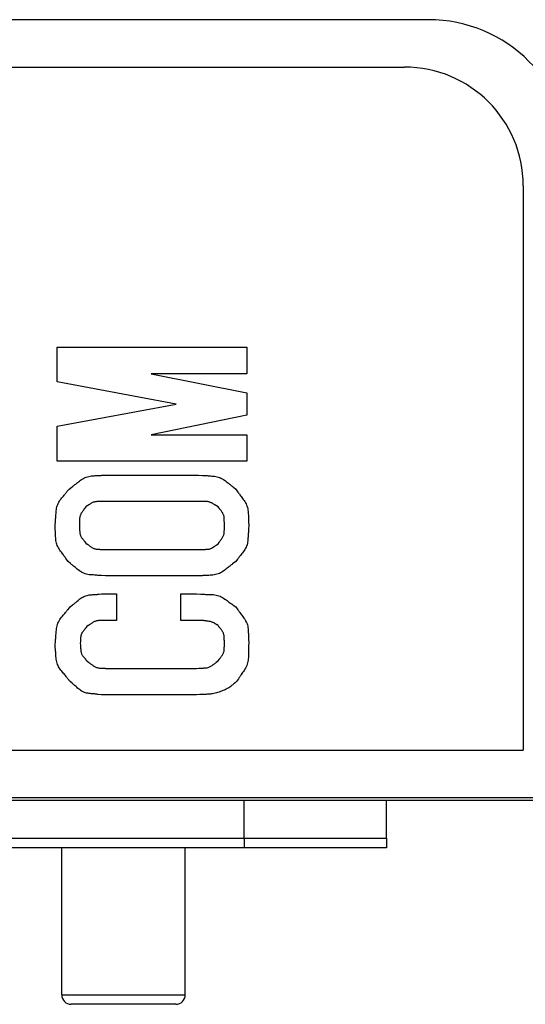
# Model space of a CAD drawing. Units: millimetres. Extents: x 36 to 806, y 2 to 571.
# Drawn here: x 403 to 408, y 374 to 384 of the extents above; entities that cross this region are included whole.
import ezdxf

# ---------------------------------------------------------------- set-up
doc = ezdxf.new("R2010")
doc.units = ezdxf.units.MM
doc.header["$LTSCALE"] = 0.5
doc.layers.add('1', color=7, linetype='Continuous', lineweight=9)
doc.layers.add('12', color=136, linetype='Continuous', lineweight=9)

msp = doc.modelspace()

# ---------------------------------------------------------------- linework, layer by layer
at = {"layer": '1', "color": 7, "linetype": 'Continuous', "lineweight": 25}
for p, q in [((380.971, 376.233), (471.271, 376.233)), ((400.991, 376.205), (450.991, 376.205)), ((404.931, 375.805), (404.931, 376.205)), ((406.431, 375.805), (406.431, 376.205)), ((402.391, 375.805), (404.931, 375.805)), ((404.931, 375.805), (404.931, 375.705)), ((404.931, 375.805), (406.431, 375.805)), ((406.431, 375.805), (406.431, 375.705)), ((404.931, 375.705), (402.391, 375.705)), ((403.011, 374.155), (403.011, 375.705)), ((404.311, 374.155), (404.311, 375.705)), ((406.431, 375.705), (404.931, 375.705)), ((403.011, 374.155), (404.311, 374.155)), ((404.211, 374.055), (403.111, 374.055))]:
    msp.add_line(p, q, dxfattribs=at)
for centre, start, end in [((403.111, 374.155), 180, 270), ((404.211, 374.155), 270, 0)]:
    msp.add_arc(centre, 0.1, start, end, dxfattribs=at)
at = {"layer": '12', "color": 136, "linetype": 'Continuous', "lineweight": 25}
for p, q in [((406.871, 384.433), (389.471, 384.433)), ((389.721, 383.933), (406.621, 383.933)), ((407.871, 382.683), (407.871, 376.733)), ((402.961, 380.617), (402.961, 380.98)), ((402.961, 380.98), (404.961, 380.98)), ((404.961, 380.98), (404.961, 380.701)), ((404.961, 380.701), (403.951, 380.701)), ((403.951, 380.701), (404.961, 380.499)), ((404.216, 380.382), (402.961, 380.617)), ((404.961, 380.499), (404.961, 380.264)), ((402.961, 380.147), (404.216, 380.382)), ((404.961, 380.264), (403.951, 380.058)), ((402.961, 379.78), (402.961, 380.147)), ((403.951, 380.058), (404.961, 380.058)), ((404.961, 380.058), (404.961, 379.78)), ((404.961, 379.78), (402.961, 379.78)), ((403.47, 379.633), (404.451, 379.633)), ((404.47, 379.355), (403.451, 379.355)), ((403.451, 378.849), (404.47, 378.849)), ((404.451, 378.57), (403.47, 378.57)), ((403.431, 378.38), (403.588, 378.38)), ((403.588, 378.38), (403.588, 378.101)), ((404.265, 378.101), (404.265, 378.38)), ((404.265, 378.38), (404.431, 378.38)), ((403.588, 378.101), (403.49, 378.101)), ((404.431, 378.101), (404.265, 378.101)), ((403.49, 377.596), (404.431, 377.596)), ((404.431, 377.317), (403.431, 377.317)), ((388.471, 376.733), (407.871, 376.733))]:
    msp.add_line(p, q, dxfattribs=at)
for points in [[(403.088, 379.486), (403.12, 379.51), (403.127, 379.515), (403.134, 379.521), (403.141, 379.527), (403.149, 379.533), (403.158, 379.539), (403.167, 379.546), (403.177, 379.554), (403.187, 379.561), (403.198, 379.569), (403.209, 379.578), (403.22, 379.586), (403.232, 379.594), (403.244, 379.6), (403.257, 379.606), (403.269, 379.611), (403.282, 379.616), (403.295, 379.619), (403.309, 379.622), (403.323, 379.624), (403.337, 379.625), (403.351, 379.626), (403.364, 379.627), (403.376, 379.628), (403.387, 379.628), (403.398, 379.629), (403.408, 379.629), (403.417, 379.63), (403.425, 379.63), (403.432, 379.631), (403.439, 379.631), (403.47, 379.633)], [(404.451, 379.633), (404.492, 379.63), (404.5, 379.63), (404.51, 379.629), (404.519, 379.628), (404.53, 379.628), (404.541, 379.627), (404.553, 379.626), (404.565, 379.625), (404.578, 379.624), (404.592, 379.623), (404.606, 379.622), (404.62, 379.621), (404.635, 379.619), (404.648, 379.615), (404.662, 379.612), (404.675, 379.607), (404.688, 379.602), (404.7, 379.595), (404.713, 379.588), (404.725, 379.58), (404.736, 379.572), (404.747, 379.563), (404.758, 379.554), (404.767, 379.547), (404.776, 379.539), (404.785, 379.532), (404.793, 379.526), (404.8, 379.52), (404.807, 379.515), (404.813, 379.51), (404.818, 379.506), (404.843, 379.486)], [(402.941, 379.104), (402.944, 379.144), (402.945, 379.152), (402.946, 379.161), (402.946, 379.171), (402.947, 379.181), (402.948, 379.192), (402.949, 379.203), (402.95, 379.215), (402.951, 379.228), (402.952, 379.241), (402.953, 379.255), (402.954, 379.269), (402.957, 379.283), (402.96, 379.297), (402.964, 379.31), (402.968, 379.323), (402.974, 379.335), (402.98, 379.347), (402.987, 379.359), (402.995, 379.371), (403.004, 379.382), (403.012, 379.393), (403.021, 379.403), (403.028, 379.412), (403.035, 379.421), (403.042, 379.43), (403.048, 379.437), (403.054, 379.444), (403.059, 379.451), (403.064, 379.457), (403.068, 379.462), (403.088, 379.486)], [(404.843, 379.486), (404.866, 379.454), (404.871, 379.447), (404.876, 379.44), (404.882, 379.432), (404.888, 379.424), (404.894, 379.415), (404.9, 379.406), (404.907, 379.396), (404.915, 379.386), (404.923, 379.375), (404.931, 379.364), (404.938, 379.353), (404.946, 379.341), (404.952, 379.329), (404.958, 379.316), (404.962, 379.303), (404.966, 379.291), (404.97, 379.277), (404.972, 379.264), (404.974, 379.25), (404.975, 379.236), (404.975, 379.223), (404.976, 379.21), (404.976, 379.198), (404.977, 379.186), (404.977, 379.176), (404.978, 379.166), (404.978, 379.157), (404.978, 379.149), (404.979, 379.141), (404.979, 379.135), (404.98, 379.104)], [(403.451, 379.355), (403.432, 379.354), (403.428, 379.354), (403.424, 379.354), (403.419, 379.354), (403.414, 379.354), (403.409, 379.354), (403.404, 379.353), (403.398, 379.353), (403.392, 379.353), (403.386, 379.353), (403.379, 379.353), (403.373, 379.352), (403.366, 379.352), (403.36, 379.351), (403.353, 379.349), (403.347, 379.348), (403.341, 379.346), (403.335, 379.343), (403.329, 379.34), (403.323, 379.337), (403.317, 379.334), (403.312, 379.33), (403.307, 379.327), (403.302, 379.324), (403.297, 379.321), (403.293, 379.318), (403.289, 379.316), (403.286, 379.313), (403.283, 379.311), (403.28, 379.309), (403.277, 379.308), (403.265, 379.3)], [(404.657, 379.3), (404.641, 379.309), (404.637, 379.311), (404.634, 379.313), (404.63, 379.316), (404.626, 379.318), (404.621, 379.321), (404.617, 379.324), (404.612, 379.326), (404.607, 379.329), (404.601, 379.333), (404.596, 379.336), (404.59, 379.339), (404.584, 379.342), (404.578, 379.345), (404.572, 379.347), (404.566, 379.349), (404.559, 379.351), (404.553, 379.352), (404.547, 379.353), (404.54, 379.353), (404.533, 379.354), (404.527, 379.354), (404.521, 379.354), (404.515, 379.354), (404.51, 379.354), (404.505, 379.354), (404.5, 379.354), (404.496, 379.354), (404.492, 379.354), (404.488, 379.354), (404.485, 379.354), (404.47, 379.355)], [(403.265, 379.3), (403.253, 379.283), (403.251, 379.28), (403.248, 379.276), (403.245, 379.272), (403.242, 379.268), (403.239, 379.263), (403.236, 379.259), (403.232, 379.254), (403.229, 379.248), (403.225, 379.243), (403.221, 379.237), (403.217, 379.231), (403.213, 379.225), (403.21, 379.219), (403.207, 379.212), (403.205, 379.206), (403.203, 379.199), (403.201, 379.192), (403.2, 379.186), (403.199, 379.179), (403.199, 379.171), (403.198, 379.164), (403.198, 379.158), (403.198, 379.152), (403.198, 379.146), (403.197, 379.14), (403.197, 379.135), (403.197, 379.131), (403.197, 379.127), (403.197, 379.123), (403.197, 379.12), (403.196, 379.104)], [(404.725, 379.104), (404.724, 379.124), (404.724, 379.128), (404.724, 379.133), (404.724, 379.138), (404.723, 379.143), (404.723, 379.148), (404.723, 379.154), (404.723, 379.16), (404.722, 379.167), (404.722, 379.174), (404.722, 379.181), (404.721, 379.188), (404.72, 379.195), (404.719, 379.202), (404.717, 379.209), (404.715, 379.215), (404.712, 379.222), (404.709, 379.228), (404.706, 379.234), (404.702, 379.24), (404.698, 379.246), (404.694, 379.251), (404.69, 379.257), (404.686, 379.262), (404.682, 379.266), (404.679, 379.27), (404.676, 379.274), (404.673, 379.278), (404.671, 379.281), (404.668, 379.284), (404.666, 379.287), (404.657, 379.3)], [(403.078, 378.721), (403.055, 378.753), (403.05, 378.76), (403.045, 378.767), (403.04, 378.775), (403.034, 378.783), (403.028, 378.792), (403.021, 378.801), (403.014, 378.811), (403.007, 378.821), (402.999, 378.832), (402.991, 378.843), (402.983, 378.855), (402.976, 378.867), (402.969, 378.879), (402.964, 378.891), (402.959, 378.904), (402.955, 378.917), (402.952, 378.93), (402.949, 378.943), (402.947, 378.957), (402.947, 378.971), (402.946, 378.985), (402.945, 378.998), (402.945, 379.01), (402.944, 379.021), (402.944, 379.032), (402.944, 379.041), (402.943, 379.05), (402.943, 379.059), (402.943, 379.066), (402.942, 379.073), (402.941, 379.104)], [(403.196, 379.104), (403.197, 379.084), (403.197, 379.08), (403.198, 379.076), (403.198, 379.071), (403.198, 379.066), (403.199, 379.061), (403.199, 379.055), (403.199, 379.05), (403.2, 379.043), (403.2, 379.037), (403.201, 379.03), (403.201, 379.023), (403.202, 379.017), (403.204, 379.01), (403.206, 379.004), (403.208, 378.997), (403.21, 378.991), (403.213, 378.985), (403.217, 378.979), (403.22, 378.974), (403.224, 378.968), (403.228, 378.963), (403.232, 378.958), (403.236, 378.953), (403.24, 378.949), (403.243, 378.945), (403.246, 378.941), (403.248, 378.938), (403.251, 378.935), (403.253, 378.932), (403.255, 378.929), (403.265, 378.917)], [(404.657, 378.908), (404.668, 378.924), (404.671, 378.928), (404.673, 378.931), (404.676, 378.935), (404.679, 378.939), (404.682, 378.944), (404.686, 378.949), (404.689, 378.954), (404.693, 378.959), (404.697, 378.965), (404.701, 378.97), (404.705, 378.976), (404.708, 378.982), (404.711, 378.989), (404.714, 378.995), (404.717, 379.002), (404.719, 379.008), (404.72, 379.015), (404.721, 379.022), (404.722, 379.029), (404.723, 379.036), (404.723, 379.043), (404.723, 379.049), (404.724, 379.056), (404.724, 379.061), (404.724, 379.067), (404.724, 379.072), (404.724, 379.076), (404.724, 379.081), (404.725, 379.084), (404.725, 379.088), (404.725, 379.104)], [(404.98, 379.104), (404.978, 379.064), (404.978, 379.056), (404.977, 379.047), (404.976, 379.037), (404.976, 379.027), (404.975, 379.016), (404.975, 379.005), (404.974, 378.993), (404.973, 378.98), (404.972, 378.967), (404.972, 378.953), (404.97, 378.939), (404.968, 378.925), (404.966, 378.912), (404.962, 378.899), (404.958, 378.886), (404.953, 378.873), (404.947, 378.861), (404.94, 378.849), (404.933, 378.838), (404.924, 378.826), (404.916, 378.815), (404.908, 378.805), (404.901, 378.796), (404.894, 378.787), (404.887, 378.778), (404.881, 378.77), (404.876, 378.763), (404.871, 378.757), (404.866, 378.751), (404.862, 378.746), (404.843, 378.721)], [(403.265, 378.917), (403.28, 378.906), (403.283, 378.904), (403.287, 378.901), (403.291, 378.898), (403.295, 378.895), (403.299, 378.892), (403.303, 378.889), (403.308, 378.885), (403.313, 378.882), (403.318, 378.878), (403.324, 378.874), (403.329, 378.87), (403.335, 378.866), (403.341, 378.863), (403.347, 378.86), (403.353, 378.858), (403.36, 378.856), (403.366, 378.854), (403.373, 378.853), (403.379, 378.852), (403.386, 378.852), (403.393, 378.851), (403.399, 378.851), (403.405, 378.851), (403.41, 378.851), (403.416, 378.85), (403.42, 378.85), (403.425, 378.85), (403.429, 378.85), (403.432, 378.85), (403.436, 378.849), (403.451, 378.849)], [(404.47, 378.849), (404.49, 378.849), (404.494, 378.849), (404.498, 378.85), (404.502, 378.85), (404.507, 378.85), (404.512, 378.85), (404.518, 378.85), (404.524, 378.85), (404.53, 378.851), (404.536, 378.851), (404.543, 378.851), (404.549, 378.851), (404.556, 378.852), (404.563, 378.853), (404.569, 378.855), (404.575, 378.857), (404.581, 378.859), (404.587, 378.861), (404.593, 378.864), (404.599, 378.868), (404.605, 378.871), (404.61, 378.875), (404.615, 378.879), (404.62, 378.882), (404.624, 378.885), (404.628, 378.888), (404.632, 378.891), (404.636, 378.893), (404.639, 378.895), (404.642, 378.897), (404.645, 378.899), (404.657, 378.908)], [(403.47, 378.57), (403.429, 378.573), (403.421, 378.574), (403.412, 378.575), (403.402, 378.575), (403.391, 378.576), (403.38, 378.577), (403.368, 378.578), (403.356, 378.579), (403.343, 378.58), (403.329, 378.581), (403.315, 378.582), (403.3, 378.583), (403.286, 378.586), (403.272, 378.589), (403.259, 378.593), (403.245, 378.598), (403.233, 378.603), (403.22, 378.61), (403.208, 378.617), (403.196, 378.625), (403.185, 378.634), (403.174, 378.643), (403.163, 378.652), (403.154, 378.659), (403.144, 378.667), (403.136, 378.674), (403.128, 378.68), (403.121, 378.686), (403.114, 378.692), (403.108, 378.697), (403.103, 378.701), (403.078, 378.721)], [(404.843, 378.721), (404.81, 378.696), (404.804, 378.691), (404.796, 378.686), (404.789, 378.68), (404.78, 378.673), (404.771, 378.666), (404.762, 378.659), (404.752, 378.652), (404.742, 378.644), (404.731, 378.635), (404.72, 378.627), (404.708, 378.618), (404.696, 378.61), (404.683, 378.603), (404.671, 378.597), (404.658, 378.592), (404.644, 378.587), (404.631, 378.584), (404.617, 378.581), (404.603, 378.579), (404.588, 378.578), (404.574, 378.577), (404.561, 378.576), (404.548, 378.576), (404.536, 378.575), (404.525, 378.574), (404.515, 378.574), (404.506, 378.573), (404.498, 378.573), (404.49, 378.572), (404.483, 378.572), (404.451, 378.57)], [(403.098, 378.243), (403.125, 378.265), (403.131, 378.269), (403.137, 378.274), (403.144, 378.28), (403.151, 378.285), (403.158, 378.291), (403.166, 378.298), (403.174, 378.304), (403.183, 378.312), (403.192, 378.319), (403.202, 378.327), (403.212, 378.334), (403.222, 378.341), (403.233, 378.347), (403.243, 378.353), (403.254, 378.358), (403.266, 378.362), (403.277, 378.365), (403.289, 378.368), (403.301, 378.37), (403.314, 378.371), (403.326, 378.372), (403.337, 378.373), (403.348, 378.374), (403.358, 378.374), (403.367, 378.375), (403.376, 378.376), (403.384, 378.376), (403.391, 378.377), (403.398, 378.377), (403.404, 378.378), (403.431, 378.38)], [(404.431, 378.38), (404.474, 378.378), (404.483, 378.378), (404.492, 378.378), (404.502, 378.377), (404.513, 378.377), (404.525, 378.376), (404.537, 378.376), (404.55, 378.375), (404.563, 378.375), (404.577, 378.374), (404.592, 378.374), (404.607, 378.373), (404.622, 378.371), (404.636, 378.368), (404.65, 378.365), (404.664, 378.36), (404.678, 378.355), (404.691, 378.349), (404.704, 378.343), (404.716, 378.335), (404.729, 378.326), (404.741, 378.318), (404.752, 378.31), (404.762, 378.302), (404.772, 378.295), (404.781, 378.288), (404.789, 378.282), (404.797, 378.276), (404.804, 378.271), (404.811, 378.266), (404.816, 378.262), (404.843, 378.243)], [(402.941, 377.841), (402.945, 377.883), (402.945, 377.892), (402.946, 377.901), (402.947, 377.911), (402.948, 377.922), (402.949, 377.933), (402.95, 377.945), (402.951, 377.958), (402.952, 377.972), (402.953, 377.986), (402.954, 378), (402.956, 378.015), (402.959, 378.03), (402.962, 378.044), (402.966, 378.058), (402.971, 378.071), (402.977, 378.084), (402.984, 378.097), (402.991, 378.11), (402.999, 378.122), (403.008, 378.134), (403.018, 378.145), (403.026, 378.156), (403.035, 378.166), (403.042, 378.175), (403.049, 378.184), (403.056, 378.192), (403.062, 378.199), (403.067, 378.206), (403.072, 378.212), (403.077, 378.217), (403.098, 378.243)], [(404.843, 378.243), (404.866, 378.212), (404.871, 378.205), (404.876, 378.198), (404.881, 378.191), (404.887, 378.183), (404.893, 378.174), (404.9, 378.165), (404.907, 378.156), (404.914, 378.146), (404.922, 378.135), (404.93, 378.125), (404.938, 378.113), (404.945, 378.102), (404.951, 378.09), (404.957, 378.078), (404.962, 378.065), (404.966, 378.053), (404.969, 378.04), (404.972, 378.027), (404.973, 378.013), (404.974, 378), (404.975, 377.986), (404.975, 377.974), (404.976, 377.962), (404.977, 377.951), (404.977, 377.941), (404.977, 377.931), (404.978, 377.922), (404.978, 377.914), (404.979, 377.907), (404.979, 377.901), (404.98, 377.87)], [(403.49, 378.101), (403.468, 378.101), (403.464, 378.101), (403.459, 378.101), (403.453, 378.101), (403.448, 378.1), (403.442, 378.1), (403.436, 378.1), (403.429, 378.1), (403.422, 378.1), (403.415, 378.1), (403.407, 378.1), (403.399, 378.099), (403.392, 378.098), (403.384, 378.097), (403.377, 378.096), (403.369, 378.093), (403.362, 378.091), (403.355, 378.088), (403.349, 378.085), (403.342, 378.081), (403.335, 378.077), (403.329, 378.073), (403.323, 378.069), (403.317, 378.065), (403.312, 378.062), (403.307, 378.059), (403.303, 378.056), (403.299, 378.053), (403.295, 378.051), (403.292, 378.048), (403.289, 378.046), (403.274, 378.037)], [(404.657, 378.047), (404.647, 378.053), (404.646, 378.054), (404.643, 378.055), (404.641, 378.057), (404.639, 378.059), (404.636, 378.06), (404.633, 378.062), (404.63, 378.064), (404.627, 378.066), (404.623, 378.069), (404.62, 378.071), (404.616, 378.074), (404.611, 378.076), (404.607, 378.078), (404.602, 378.08), (404.596, 378.082), (404.59, 378.084), (404.584, 378.086), (404.577, 378.088), (404.569, 378.089), (404.562, 378.091), (404.554, 378.092), (404.547, 378.094), (404.539, 378.095), (404.532, 378.096), (404.525, 378.097), (404.519, 378.098), (404.512, 378.098), (404.506, 378.099), (404.5, 378.099), (404.494, 378.1), (404.489, 378.1), (404.483, 378.1), (404.478, 378.1), (404.473, 378.1), (404.469, 378.1), (404.464, 378.1), (404.46, 378.101), (404.456, 378.101), (404.452, 378.101), (404.449, 378.101), (404.431, 378.101)], [(403.274, 378.037), (403.263, 378.022), (403.261, 378.019), (403.258, 378.016), (403.256, 378.012), (403.253, 378.009), (403.25, 378.005), (403.246, 378), (403.243, 377.996), (403.239, 377.991), (403.236, 377.986), (403.232, 377.981), (403.228, 377.976), (403.224, 377.971), (403.221, 377.965), (403.218, 377.959), (403.216, 377.953), (403.214, 377.947), (403.212, 377.941), (403.211, 377.935), (403.21, 377.929), (403.209, 377.922), (403.209, 377.916), (403.209, 377.91), (403.208, 377.904), (403.208, 377.899), (403.208, 377.894), (403.207, 377.889), (403.207, 377.885), (403.207, 377.881), (403.207, 377.878), (403.207, 377.875), (403.206, 377.86)], [(404.725, 377.86), (404.724, 377.88), (404.724, 377.884), (404.724, 377.888), (404.723, 377.893), (404.723, 377.898), (404.723, 377.903), (404.722, 377.909), (404.722, 377.915), (404.721, 377.921), (404.721, 377.927), (404.721, 377.934), (404.72, 377.941), (404.719, 377.948), (404.718, 377.954), (404.716, 377.96), (404.714, 377.967), (404.711, 377.973), (404.708, 377.979), (404.705, 377.985), (404.701, 377.99), (404.697, 377.996), (404.693, 378.001), (404.689, 378.006), (404.685, 378.011), (404.682, 378.015), (404.679, 378.019), (404.676, 378.023), (404.673, 378.026), (404.67, 378.029), (404.668, 378.032), (404.666, 378.035), (404.657, 378.047)], [(404.98, 377.87), (404.979, 377.828), (404.979, 377.819), (404.979, 377.81), (404.978, 377.8), (404.978, 377.789), (404.978, 377.778), (404.978, 377.766), (404.977, 377.753), (404.977, 377.739), (404.977, 377.725), (404.976, 377.711), (404.975, 377.696), (404.974, 377.681), (404.972, 377.667), (404.968, 377.653), (404.964, 377.639), (404.959, 377.625), (404.954, 377.612), (404.947, 377.599), (404.94, 377.586), (404.932, 377.574), (404.924, 377.562), (404.916, 377.551), (404.909, 377.54), (404.902, 377.53), (404.896, 377.521), (404.89, 377.513), (404.885, 377.505), (404.88, 377.498), (404.875, 377.491), (404.871, 377.485), (404.853, 377.458)], [(403.098, 377.458), (403.073, 377.49), (403.067, 377.497), (403.062, 377.504), (403.056, 377.511), (403.049, 377.519), (403.042, 377.528), (403.035, 377.537), (403.027, 377.546), (403.019, 377.556), (403.011, 377.567), (403.002, 377.578), (402.993, 377.589), (402.985, 377.601), (402.978, 377.613), (402.972, 377.625), (402.967, 377.638), (402.962, 377.651), (402.958, 377.664), (402.955, 377.678), (402.953, 377.692), (402.951, 377.706), (402.95, 377.72), (402.949, 377.733), (402.948, 377.745), (402.947, 377.757), (402.947, 377.768), (402.946, 377.777), (402.945, 377.787), (402.945, 377.795), (402.944, 377.802), (402.943, 377.809), (402.941, 377.841)], [(403.206, 377.86), (403.207, 377.841), (403.207, 377.837), (403.208, 377.833), (403.208, 377.828), (403.208, 377.823), (403.208, 377.818), (403.209, 377.812), (403.209, 377.806), (403.21, 377.8), (403.21, 377.794), (403.21, 377.787), (403.211, 377.78), (403.212, 377.773), (403.214, 377.767), (403.215, 377.76), (403.218, 377.754), (403.22, 377.748), (403.223, 377.742), (403.226, 377.736), (403.23, 377.731), (403.234, 377.725), (403.238, 377.72), (403.242, 377.715), (403.246, 377.71), (403.249, 377.706), (403.253, 377.702), (403.256, 377.698), (403.258, 377.695), (403.261, 377.691), (403.263, 377.689), (403.265, 377.686), (403.274, 377.674)], [(404.657, 377.674), (404.668, 377.69), (404.671, 377.693), (404.673, 377.696), (404.676, 377.7), (404.679, 377.704), (404.682, 377.708), (404.685, 377.713), (404.689, 377.718), (404.692, 377.723), (404.696, 377.728), (404.7, 377.733), (404.704, 377.739), (404.708, 377.745), (404.711, 377.751), (404.714, 377.757), (404.716, 377.763), (404.718, 377.769), (404.72, 377.776), (404.721, 377.782), (404.722, 377.789), (404.722, 377.796), (404.723, 377.802), (404.723, 377.809), (404.723, 377.814), (404.723, 377.82), (404.724, 377.825), (404.724, 377.83), (404.724, 377.834), (404.724, 377.838), (404.725, 377.842), (404.725, 377.845), (404.725, 377.86)], [(403.274, 377.674), (403.292, 377.661), (403.296, 377.658), (403.3, 377.655), (403.305, 377.652), (403.309, 377.649), (403.314, 377.645), (403.319, 377.641), (403.325, 377.637), (403.331, 377.633), (403.337, 377.629), (403.343, 377.624), (403.349, 377.62), (403.356, 377.616), (403.363, 377.612), (403.37, 377.609), (403.377, 377.606), (403.384, 377.604), (403.392, 377.602), (403.399, 377.6), (403.407, 377.599), (403.415, 377.599), (403.423, 377.599), (403.43, 377.598), (403.437, 377.598), (403.443, 377.598), (403.449, 377.597), (403.455, 377.597), (403.46, 377.597), (403.465, 377.597), (403.469, 377.597), (403.472, 377.596), (403.49, 377.596)], [(404.431, 377.596), (404.455, 377.597), (404.459, 377.597), (404.465, 377.597), (404.47, 377.598), (404.476, 377.598), (404.483, 377.598), (404.489, 377.599), (404.496, 377.599), (404.504, 377.599), (404.512, 377.6), (404.52, 377.6), (404.528, 377.601), (404.536, 377.602), (404.544, 377.603), (404.552, 377.605), (404.559, 377.608), (404.567, 377.611), (404.574, 377.614), (404.581, 377.618), (404.588, 377.622), (404.595, 377.627), (404.601, 377.632), (404.607, 377.637), (404.613, 377.641), (404.618, 377.645), (404.623, 377.649), (404.628, 377.652), (404.632, 377.655), (404.636, 377.658), (404.639, 377.661), (404.642, 377.663), (404.657, 377.674)], [(403.431, 377.317), (403.396, 377.321), (403.389, 377.322), (403.381, 377.323), (403.372, 377.324), (403.363, 377.324), (403.354, 377.326), (403.344, 377.327), (403.333, 377.328), (403.322, 377.329), (403.31, 377.33), (403.297, 377.332), (403.285, 377.333), (403.273, 377.336), (403.261, 377.339), (403.249, 377.343), (403.238, 377.347), (403.227, 377.352), (403.217, 377.358), (403.207, 377.365), (403.197, 377.372), (403.187, 377.38), (403.178, 377.388), (403.169, 377.396), (403.161, 377.403), (403.153, 377.41), (403.146, 377.416), (403.14, 377.422), (403.134, 377.427), (403.128, 377.432), (403.123, 377.436), (403.119, 377.44), (403.098, 377.458)], [(404.853, 377.458), (404.836, 377.445), (404.833, 377.442), (404.829, 377.439), (404.825, 377.435), (404.821, 377.431), (404.816, 377.427), (404.811, 377.423), (404.805, 377.419), (404.8, 377.414), (404.794, 377.409), (404.787, 377.403), (404.78, 377.398), (404.772, 377.392), (404.764, 377.387), (404.754, 377.382), (404.744, 377.377), (404.733, 377.371), (404.721, 377.366), (404.709, 377.361), (404.695, 377.356), (404.681, 377.351), (404.667, 377.346), (404.652, 377.342), (404.639, 377.338), (404.625, 377.335), (404.612, 377.332), (404.6, 377.329), (404.587, 377.327), (404.576, 377.325), (404.564, 377.324), (404.553, 377.323), (404.542, 377.323), (404.532, 377.322), (404.522, 377.322), (404.512, 377.321), (404.503, 377.321), (404.495, 377.32), (404.487, 377.32), (404.479, 377.32), (404.472, 377.319), (404.465, 377.319), (404.431, 377.317)]]:
    msp.add_lwpolyline(points, dxfattribs=at)
for centre, radius in [((406.871, 382.933), 1.5), ((406.621, 382.683), 1.25)]:
    msp.add_arc(centre, radius, 0, 90, dxfattribs=at)

doc.saveas('drawing.dxf')
